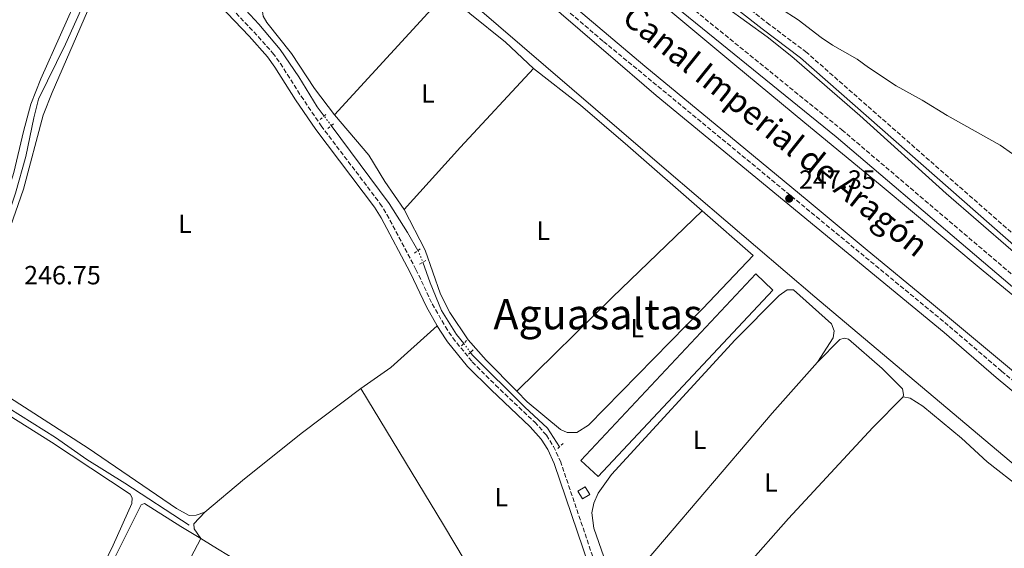
# Model space of a CAD drawing. Units: metres. Extents: x 629530 to 632987, y 4641714 to 4644090.
# Drawn here: x 631241 to 631615, y 4643653 to 4643854 of the extents above; entities that cross this region are included whole.
import ezdxf
from ezdxf.enums import TextEntityAlignment as Align

# ---------------------------------------------------------------- set-up
doc = ezdxf.new("R2010")
doc.units = ezdxf.units.M
doc.header["$MEASUREMENT"] = 0
for name, pattern in [('DGN Style 1', [1.045693079995523, 0.001739921930109024, -1.043953158065414]), ('DGN Style 2', [1.7399219301090239, 1.043953158065414, -0.6959687720436097]), ('DGN Style 3', [2.435890702152634, 1.739921930109024, -0.6959687720436097]), ('DGN Style 5', [1.217945351076317, 0.5219765790327072, -0.6959687720436097])]:
    doc.linetypes.add(name, pattern=pattern)
for name, color, linetype, lineweight in [('Acequia sin especificar', 4, 'Continuous', 0), ('Acequia sin especificar no vista', 4, 'DGN Style 5', 0), ('Camino', 7, 'DGN Style 3', 0), ('Canal de obra', 4, 'Continuous', 13), ('Canal sin especificar no visto', 4, 'DGN Style 1', 13), ('Caseta-cabaña', 1, 'Continuous', 0), ('Cota de punto acotado terreno', 7, 'Continuous', 0), ('Curva de nivel intermedia', 30, 'Continuous', 0), ('Etiqueta de uso rústico', 92, 'Continuous', 0), ('Invernadero', 7, 'Continuous', 0), ('Línea de cambio de uso (parcela vista)', 92, 'Continuous', 0), ('Margen derecho', 7, 'Continuous', 0), ('Pontón-alcantarilla (pasos de agua)', 1, 'DGN Style 2', 0), ('Punto acotado terreno (símbolo)', 7, 'Continuous', 0), ('Texto de Canal-acequia (área)', 4, 'Continuous', 0), ('Texto de Área (paraje) menor', 7, 'Continuous', 0)]:
    doc.layers.add(name, color=color, linetype=linetype, lineweight=lineweight)
doc.styles.add('Style-Arial', font='arial.ttf')

# ---------------------------------------------------------------- blocks, each defined once
blk = doc.blocks.new('5PATER')
at = {"layer": 'Canal sin especificar no visto', "linetype": 'Continuous', "lineweight": 0}
h = blk.add_hatch(color=51, dxfattribs=at)
edge = h.paths.add_edge_path()
edge.add_ellipse((0, 0), major_axis=(-0.1095731443231308, -0.1110710700762829), ratio=0.9994222409660317, start_angle=0, end_angle=360)

msp = doc.modelspace()

# ---------------------------------------------------------------- linework, layer by layer
at = {"layer": 'Acequia sin especificar', "color": 4, "linetype": 'Continuous', "lineweight": 0, "elevation": 245.9100000000035, "flags": 128}
msp.add_lwpolyline([(631412.54, 4643727.279999999), (631413.2300000006, 4643726.390000001), (631433.1299999999, 4643706.449999999), (631441.75, 4643698.5), (631446.3499999996, 4643691.390000001)], dxfattribs=at)
at = {"layer": 'Acequia sin especificar', "color": 4, "linetype": 'Continuous', "lineweight": 0}
for points in [[(631271.8399999999, 4644008.810000001, 245.9100000000035), (631278.3700000001, 4644001.680000001, 245.9100000000035), (631294.8700000001, 4643984.960000001, 245.8699999999953), (631333.6200000001, 4643943.82, 245.7200000000012), (631405.1799999997, 4643867, 245.6499999999942), (631487.0700000003, 4643796.529999999, 245.6100000000006), (631543.5, 4643748.4, 245.6499999999942), (631653.4900000002, 4643655.730000001, 245.570000000007), (631659.4199999999, 4643650.91, 245.5899999999965)], [(631214.7800000003, 4643718.480000001, 246.5), (631215.0899999999, 4643722.350000001, 246.3899999999994), (631218.4600000001, 4643730.82, 246.3500000000058), (631224.1200000001, 4643747.15, 246.3099999999977), (631229.0499999998, 4643758.289999999, 246.3099999999977), (631233.6699999999, 4643770.09, 246.3099999999977), (631239.54, 4643787.77, 246.3099999999977), (631243.5199999996, 4643801.789999999, 246.3500000000058), (631246.5300000003, 4643816.4, 246.3500000000058), (631248.3200000003, 4643823.51, 246.3500000000058), (631258.5999999996, 4643844.49, 246.3500000000058), (631281.7800000003, 4643896.01, 246.3099999999977)], [(631308.8200000003, 4643876.74, 246.2700000000041), (631322.2199999997, 4643862.789999999, 246.2400000000052), (631332.1100000005, 4643852.039999999, 246.1999999999971), (631340.1900000004, 4643842.480000001, 246.0899999999965), (631347.2800000003, 4643832.02, 246.0200000000041), (631354.2800000003, 4643820.65, 246.0200000000041), (631356.8899999997, 4643817.140000001, 246.0200000000041)], [(631718.3099999997, 4643684.279999999, 245.2299999999959), (631712.1299999999, 4643686.859999999, 245.2700000000041), (631703.0999999996, 4643692.640000001, 245.2700000000041), (631659.2800000003, 4643729.449999999, 245.1999999999971), (631642.8499999996, 4643744.050000001, 245.0500000000029), (631630.2999999998, 4643755.730000001, 245.0099999999948), (631593.4100000003, 4643787.630000001, 244.820000000007), (631560.6200000001, 4643817.32, 244.820000000007), (631534.75, 4643839.779999999, 244.4100000000035), (631525.29, 4643847.220000001, 244.4100000000035), (631509.8099999997, 4643858.41, 244.2299999999959), (631489.6699999999, 4643873.960000001, 244.1900000000023)], [(631359.5899999999, 4643813.51, 246.0200000000041), (631381.6299999999, 4643783.880000001, 246.0500000000029), (631388.5899999999, 4643772.82, 246.0200000000041), (631392.4699999997, 4643765.960000001, 246.0200000000041)], [(631394.3899999997, 4643761.58, 246.0099999999948), (631397.2300000006, 4643753.77, 245.9799999999959), (631401.4900000002, 4643743.230000001, 245.9400000000023), (631407.2599999999, 4643734.119999999, 245.9100000000035), (631409.9699999997, 4643730.609999999, 245.9100000000035)], [(631305.54, 4643661.619999999, 246.6100000000006), (631281.1200000001, 4643677.59, 246.570000000007), (631266.7199999997, 4643686.600000001, 246.570000000007), (631254.7400000002, 4643694.970000001, 246.6100000000006), (631228.0300000003, 4643711.720000001, 246.570000000007), (631219.5800000001, 4643716.470000001, 246.5299999999988), (631214.7800000003, 4643718.480000001, 246.5)]]:
    msp.add_polyline3d(points, dxfattribs=at)
at = {"layer": 'Acequia sin especificar no vista', "color": 4, "linetype": 'DGN Style 5', "lineweight": 0, "flags": 128}
for points, elevation in [([(631359.5899999999, 4643813.51), (631356.8899999997, 4643817.140000001)], 246.0200000000041), ([(631409.9699999997, 4643730.609999999), (631412.54, 4643727.279999999)], 245.9100000000035)]:
    msp.add_lwpolyline(points, dxfattribs=dict(at, elevation=elevation))
at = {"layer": 'Acequia sin especificar no vista', "color": 4, "linetype": 'DGN Style 5', "lineweight": 0, "extrusion": (-0.0183314719575897, -0.01031831355277302, 0.999778720288292), "elevation": -59244.221038247, "flags": 128}
msp.add_lwpolyline([(-3737041.833803983, 2827406.454266134), (-3737039.917427192, 2827406.454266134), (-3737037.075136455, 2827405.978889063)], dxfattribs=at)
at = {"layer": 'Camino', "color": 7, "linetype": 'DGN Style 3', "lineweight": 0}
for points in [[(631290.9200000016, 4644059.630000001, 247.2400000000053), (631306.9400000012, 4644044.230000001, 247.2400000000053), (631353.9299999991, 4643996.820000002, 247.179999999993), (631423.289999999, 4643923.960000002, 247.1300000000049), (631438.3099999971, 4643909.100000002, 247.1300000000049), (631456.7699999998, 4643891.830000003, 247.1300000000049), (631480.9299999998, 4643871.000000001, 247.1000000000059), (631553.7399999986, 4643811.899999999, 247.0899999999965), (631653.9699999986, 4643726.690000001, 247.25), (631687.769999999, 4643698.370000003, 247.2799999999988), (631702.6599999998, 4643685.020000001, 247.2700000000042), (631717.9100000004, 4643670.750000002, 247.2799999999988), (631732.1099999984, 4643656.660000001, 247.3099999999977), (631743.7800000004, 4643644.11, 247.3099999999977), (631747.7500000001, 4643639.840000001, 247.3099999999977), (631786.9599999996, 4643594.430000002, 247.5000000000001), (631806.8900000007, 4643571.99, 247.5000000000001), (631820.239999997, 4643555.180000002, 247.5000000000001), (631841.82, 4643529.430000001, 247.3500000000058), (631845.5399999992, 4643528.030000003, 247.0800000000019), (631849.48, 4643527.260000002, 247.050000000003), (631859.7399999973, 4643526.2, 246.0599999999976)], [(631245.1499999973, 4644058.79, 247.4400000000023), (631251.94, 4644051.649999999, 247.4199999999983), (631287.6900000017, 4644018.34, 247.3500000000058), (631320.1299999988, 4643986.680000001, 247.320000000007), (631344.2499999985, 4643962.109999999, 247.320000000007), (631397.4899999984, 4643906.270000001, 247.3000000000029), (631412.1399999999, 4643891.699999999, 247.3099999999977), (631433.2100000009, 4643871.710000002, 247.2799999999988), (631448.6200000005, 4643857.870000003, 247.2599999999948), (631463.1099999987, 4643845.489999999, 247.2700000000042), (631594.6400000001, 4643737.170000002, 247.4199999999983), (631614.4299999983, 4643720.16, 247.4900000000052), (631647.7699999983, 4643692.430000001, 247.2799999999988)], [(631296.5100000018, 4643884.480000001, 246.7100000000065), (631330.1600000003, 4643849.160000001, 246.7100000000065), (631337.3099999983, 4643841.160000003, 246.7100000000065), (631340.2600000009, 4643837.13, 246.7100000000065), (631348.1299999988, 4643824.699999999, 246.7100000000065), (631355.7199999972, 4643813.460000001, 246.6799999999931), (631378.1200000005, 4643783.940000001, 246.7100000000065), (631380.7600000004, 4643779.700000001, 246.7100000000065), (631391.8099999987, 4643758.830000003, 246.6799999999931), (631398.0000000001, 4643745.699999999, 246.6699999999983), (631402.9899999968, 4643737.04, 246.6000000000058), (631405.7699999996, 4643732.82, 246.6000000000058), (631413.2300000007, 4643723.649999999, 246.6000000000058), (631422.0899999987, 4643714.82, 246.6000000000058), (631436.9499999982, 4643700.75, 246.6000000000058), (631441.4400000009, 4643695.800000001, 246.6000000000058), (631444.0799999986, 4643691.539999999, 246.6000000000058), (631446.6999999981, 4643685.960000002, 246.6000000000058), (631459.8599999987, 4643647.180000001, 246.6399999999996)], [(631503.7699999989, 4643869.510000003, 245.1600000000035), (631525.2499999991, 4643852.649999999, 245.1900000000024), (631539.9400000009, 4643841.63, 245.300000000003), (631645.3500000021, 4643749.039999999, 245.4900000000053), (631647.5100000012, 4643749.45, 245.4499999999972), (631649.4600000002, 4643750.440000002, 245.3800000000048), (631651.4800000008, 4643752.600000001, 245.2599999999949), (631678.0799999973, 4643795.000000001, 245.1900000000024), (631708.9699999974, 4643838.609999999, 245.0800000000017), (631711.670000002, 4643842.090000002, 245.0200000000042)]]:
    msp.add_polyline3d(points, dxfattribs=at)
at = {"layer": 'Canal de obra', "color": 4, "linetype": 'Continuous', "lineweight": 13}
for points in [[(631280.7800000003, 4644059.439999999, 246.7200000000012), (631308.1200000001, 4644032.949999999, 246.7200000000012), (631352.7100000001, 4643989.67, 246.7200000000012), (631376.0199999996, 4643965.869999999, 246.7200000000012), (631398.3799999999, 4643941.789999999, 246.7200000000012), (631410.1900000004, 4643929.350000001, 246.7200000000012), (631422.3499999996, 4643916.619999999, 246.7200000000012), (631436.4500000002, 4643902.91, 246.7200000000012), (631453.3399999999, 4643887.390000001, 246.7200000000012), (631469.4699999997, 4643873.08, 246.7200000000012), (631489.4400000004, 4643856.230000001, 246.7200000000012), (631513.0599999997, 4643836.560000001, 246.7200000000012), (631539.5899999999, 4643814.600000001, 246.7200000000012), (631568.3399999999, 4643790.960000001, 246.7200000000012), (631607.4800000006, 4643758.310000001, 246.7200000000012), (631643.4299999997, 4643728.75, 246.7200000000012)], [(631249.29, 4644058.859999999, 246.7200000000012), (631256.4600000001, 4644051.850000001, 246.7200000000012), (631288.4500000002, 4644021.08, 246.7200000000012), (631320.75, 4643989.74, 246.7200000000012), (631337.5800000001, 4643973.430000001, 246.7200000000012), (631364.9199999999, 4643945.039999999, 246.7200000000012), (631389.8799999999, 4643918.060000001, 246.7200000000012), (631412.8099999997, 4643895.180000001, 246.7200000000012), (631433.7999999998, 4643874.84, 246.7200000000012), (631452.7999999998, 4643858.050000001, 246.7200000000012), (631478.8799999999, 4643836.039999999, 246.7200000000012), (631508.4299999997, 4643811.630000001, 246.7200000000012), (631540.5800000001, 4643785.130000001, 246.7200000000012), (631562.5800000001, 4643766.82, 246.7200000000012), (631587.8200000003, 4643746.029999999, 246.7200000000012), (631613.6699999999, 4643724.42, 246.7200000000012), (631639.5199999996, 4643702.9, 246.7200000000012)], [(631639.5199999996, 4643702.9, 246.7200000000012), (631613.6699999999, 4643724.42, 246.7200000000012), (631587.8200000003, 4643746.029999999, 246.7200000000012), (631562.5800000001, 4643766.82, 246.7200000000012), (631540.5800000001, 4643785.130000001, 246.7200000000012), (631508.4299999997, 4643811.630000001, 246.7200000000012), (631478.8799999999, 4643836.039999999, 246.7200000000012), (631452.7999999998, 4643858.050000001, 246.7200000000012)], [(631489.4400000004, 4643856.230000001, 246.7200000000012), (631513.0599999997, 4643836.560000001, 246.7200000000012), (631539.5899999999, 4643814.600000001, 246.7200000000012), (631568.3399999999, 4643790.960000001, 246.7200000000012), (631607.4800000006, 4643758.310000001, 246.7200000000012), (631643.4299999997, 4643728.75, 246.7200000000012)]]:
    msp.add_polyline3d(points, dxfattribs=at)
at = {"layer": 'Caseta-cabaña', "color": 1, "linetype": 'Continuous', "lineweight": 0, "elevation": 249.0599999999977, "flags": 128}
msp.add_lwpolyline([(631457.9000000004, 4643673.300000001), (631455.1600000003, 4643671.600000001), (631453.3600000005, 4643674.52), (631456.0999999996, 4643676.210000001), (631457.9000000004, 4643673.300000001)], close=True, dxfattribs=at)
msp.add_lwpolyline([(631455.1600000003, 4643671.600000001), (631453.3600000005, 4643674.52), (631456.0999999996, 4643676.210000001), (631457.9000000004, 4643673.300000001), (631455.1600000003, 4643671.600000001)], dxfattribs=at)
at = {"layer": 'Curva de nivel intermedia', "color": 30, "linetype": 'Continuous', "lineweight": 0, "elevation": 245, "flags": 128}
msp.add_lwpolyline([(631523.7000000001, 4643862.499999999), (631537.12, 4643853.71), (631545.8399999995, 4643846.989999998), (631550.1700000013, 4643844.039999999), (631559.5800000014, 4643838.810000001), (631563.8600000017, 4643835.609999999), (631574.4299999997, 4643828.630000001), (631584.24, 4643823.230000001), (631593.7500000006, 4643817.310000001), (631613.9700000001, 4643806.05), (631627.9400000023, 4643796.21)], dxfattribs=at)
at = {"layer": 'Invernadero', "color": 7, "linetype": 'Continuous', "lineweight": 0, "extrusion": (0.0002110298155052441, 0.0002250984698558983, 0.9999999523985468), "elevation": 1425.662368311839, "flags": 128}
msp.add_lwpolyline([(631527.4537945486, 4643750.796733433), (631460.9737896986, 4643679.846731637), (631454.4137898451, 4643685.986731791), (631520.8937946953, 4643756.94673359), (631527.4537945486, 4643750.796733433)], close=True, dxfattribs=at)
msp.add_lwpolyline([(631460.9737896986, 4643679.846731637), (631454.4137898451, 4643685.986731791), (631520.8937946953, 4643756.94673359), (631527.4537945486, 4643750.796733433), (631460.9737896986, 4643679.846731637)], dxfattribs=at)
at = {"layer": 'Línea de cambio de uso (parcela vista)', "color": 92, "linetype": 'Continuous', "lineweight": 0, "extrusion": (0.0004284712778128213, 0.000467587759168327, 0.9999997988870057), "elevation": 2688.082217139354, "flags": 128}
msp.add_lwpolyline([(631403.2565814069, 4643863.410748917), (631360.6465681791, 4643816.910743834)], dxfattribs=at)
at = {"layer": 'Línea de cambio de uso (parcela vista)', "color": 92, "linetype": 'Continuous', "lineweight": 0, "elevation": 246.1300000000047, "flags": 128}
msp.add_lwpolyline([(631403.4199999999, 4643864.16), (631412.3399999999, 4643856.15), (631425.8799999999, 4643845.220000001), (631436.4299999997, 4643835.220000001)], dxfattribs=at)
at = {"layer": 'Línea de cambio de uso (parcela vista)', "color": 92, "linetype": 'Continuous', "lineweight": 0, "extrusion": (0.1195277732951478, -0.1080240450123651, 0.9869366327734879), "elevation": -425928.7596665247, "flags": 128}
msp.add_lwpolyline([(3868599.579006393, 2610723.948131525), (3868631.510248148, 2610723.948131525), (3868672.295157486, 2610723.451573037)], dxfattribs=at)
at = {"layer": 'Línea de cambio de uso (parcela vista)', "color": 92, "linetype": 'Continuous', "lineweight": 0, "extrusion": (-0.2738479581263221, 0.2806462540289489, 0.9199157439296073), "elevation": 1130551.165096441, "flags": 128}
msp.add_lwpolyline([(-3695027.444439028, -2651678.000516896), (-3695078.51322769, -2651678.204538111), (-3695125.763184317, -2651677.796495681)], dxfattribs=at)
at = {"layer": 'Línea de cambio de uso (parcela vista)', "color": 92, "linetype": 'Continuous', "lineweight": 0, "extrusion": (0.01806623195803465, -0.02202129236512729, 0.9995942546580628), "elevation": -90607.57174124202, "flags": 128}
msp.add_lwpolyline([(3433500.000949872, 3188390.009588054), (3433476.294627825, 3188388.956357272), (3433462.335229381, 3188390.009588054)], dxfattribs=at)
at = {"layer": 'Línea de cambio de uso (parcela vista)', "color": 92, "linetype": 'Continuous', "lineweight": 0, "extrusion": (-0.2448289934732307, 0.20950991319436, 0.9466595799061966), "elevation": 818519.0016590541, "flags": 128}
msp.add_lwpolyline([(-3938838.075217437, -2403871.497811513), (-3938812.243486729, -2403871.963309746), (-3938724.253115145, -2403871.839176884)], dxfattribs=at)
at = {"layer": 'Línea de cambio de uso (parcela vista)', "color": 92, "linetype": 'Continuous', "lineweight": 0, "extrusion": (0.001722930026956439, 0.003264401212281887, 0.9999931875752193), "elevation": 16493.52914936333, "flags": 128}
msp.add_lwpolyline([(631308.6572846583, 4643627.380548059), (631280.8369469044, 4643574.670267208)], dxfattribs=at)
at = {"layer": 'Línea de cambio de uso (parcela vista)', "color": 92, "linetype": 'Continuous', "lineweight": 0, "extrusion": (0.4855094609017341, 0.7810466077921666, 0.3927426127010629), "elevation": 3933516.163845496, "flags": 128}
msp.add_lwpolyline([(1915344.469503611, -1679568.408972732), (1915353.18799127, -1679568.430720173), (1915358.675751999, -1679568.289361807)], dxfattribs=at)
at = {"layer": 'Línea de cambio de uso (parcela vista)', "color": 92, "linetype": 'Continuous', "lineweight": 0}
for points in [[(631269.3899999997, 4643904.480000001, 246.7899999999936), (631276.0700000003, 4643898.82, 246.7799999999988), (631277.1200000001, 4643895.74, 246.7799999999988), (631271.6100000005, 4643881.619999999, 246.7799999999988), (631249.1600000003, 4643831.32, 246.8500000000058), (631245.4100000003, 4643821.609999999, 246.8899999999994), (631242.5499999998, 4643811.289999999, 246.929999999993), (631238.8499999996, 4643795.699999999, 246.929999999993), (631234.6399999997, 4643781.82, 246.929999999993), (631217.75, 4643737.640000001, 246.9600000000064), (631213.2000000002, 4643726.619999999, 246.9600000000064), (631206.7699999996, 4643708.980000001, 246.9600000000064), (631201.3399999999, 4643699.17, 246.9600000000064), (631197.5599999997, 4643690.730000001, 247), (631195.7100000001, 4643682.92, 247.070000000007), (631192.4699999997, 4643676.199999999, 247.1499999999942), (631190.4299999997, 4643675.279999999, 247.1499999999942), (631188.1200000001, 4643675.609999999, 247.1499999999942), (631160.75, 4643691.680000001, 247.3000000000029), (631151.7100000001, 4643697.680000001, 247.25), (631150.2699999996, 4643699.82, 247.3000000000029), (631149.6799999997, 4643702.640000001, 247.3000000000029), (631150.9299999997, 4643706.939999999, 247.3000000000029)], [(631286.5999999996, 4643892.4, 246.7700000000041), (631284.7699999996, 4643892.369999999, 246.7700000000041), (631283.1900000004, 4643891.49, 246.7700000000041), (631281.5800000001, 4643889.600000001, 246.7700000000041), (631274.9100000003, 4643875.560000001, 246.7700000000041), (631253.5300000003, 4643826.140000001, 246.7700000000041), (631250.0499999998, 4643817.449999999, 246.7700000000041), (631242.5999999996, 4643789.279999999, 246.7299999999959), (631236.6500000004, 4643772.210000001, 246.7299999999959), (631230.9000000004, 4643756.850000001, 246.7299999999959), (631225.2699999996, 4643743.050000001, 246.7299999999959), (631220.7000000002, 4643730.390000001, 246.7700000000041), (631219.5300000003, 4643724.42, 246.7700000000041), (631220.4400000004, 4643720.859999999, 246.7700000000041), (631267.1699999999, 4643690.83, 246.5800000000018), (631300.7100000001, 4643667.9, 246.6199999999953), (631305.6299999999, 4643665.220000001, 246.6600000000035), (631308.2400000002, 4643665.369999999, 246.6199999999953), (631311.5599999997, 4643666.5, 246.7299999999959)], [(631360.8099999997, 4643817.66, 246.1699999999983), (631353.2699999996, 4643827.58, 246.1300000000047), (631344.4199999999, 4643840.92, 246.1000000000058), (631335.1100000005, 4643852.730000001, 246.0200000000041), (631333.7000000002, 4643855.130000001, 245.9799999999959), (631333.4800000006, 4643856.880000001, 245.9799999999959), (631333.9900000002, 4643860.01, 245.9799999999959)], [(631436.4299999997, 4643835.220000001, 246.1300000000047), (631454.3399999999, 4643821.24, 246.1699999999983), (631472.3499999996, 4643805.810000001, 246.1699999999983), (631500.6500000004, 4643781.039999999, 246.3000000000029)], [(631387.3099999997, 4643781.600000001, 246.2100000000064), (631379.9699999997, 4643792.289999999, 246.2100000000064), (631373.8600000005, 4643802.25, 246.1699999999983), (631360.8099999997, 4643817.66, 246.1699999999983)], [(631430.1500000004, 4643712.51, 246.2200000000012), (631418.5099999999, 4643724.33, 246.25), (631411.6500000004, 4643732, 246.25), (631404.6699999999, 4643742.439999999, 246.2100000000064), (631401.0999999996, 4643749.42, 246.2100000000064), (631395.2400000002, 4643766.199999999, 246.2100000000064), (631387.3099999997, 4643781.600000001, 246.2100000000064)], [(631500.6500000004, 4643781.039999999, 246.3000000000029), (631520.04, 4643764.07, 246.3899999999994), (631500.8099999997, 4643743.91, 246.429999999993), (631457.4100000003, 4643699.66, 246.5099999999948), (631453.0199999996, 4643696.869999999, 246.5099999999948), (631449.2999999998, 4643696.850000001, 246.4700000000012), (631446.7800000003, 4643697.92, 246.3600000000006), (631434.0999999996, 4643708.49, 246.2100000000064), (631430.1500000004, 4643712.51, 246.2200000000012)], [(631470.1699999999, 4643637.289999999, 246.3000000000029), (631468.5700000003, 4643637.300000001, 246.2599999999948), (631467.0599999997, 4643638.619999999, 246.2599999999948), (631459.4900000002, 4643660.430000001, 246.1900000000023), (631458.6500000004, 4643666.34, 246.1900000000023), (631459.4199999999, 4643669.970000001, 246.1900000000023), (631461.1100000005, 4643673.789999999, 246.1900000000023), (631466.0999999996, 4643680.83, 246.1900000000023), (631513.2199999997, 4643732, 246.2599999999948), (631529.9000000004, 4643748.91, 246.4900000000052), (631532.9199999999, 4643751.119999999, 246.4900000000052), (631535.3799999999, 4643751.01, 246.5299999999988), (631549.7699999996, 4643738.130000001, 246.5599999999977), (631550.8600000005, 4643735.460000001, 246.5299999999988), (631550.3799999999, 4643732.810000001, 246.5299999999988), (631544.4199999999, 4643723.560000001, 246.4100000000035)], [(631544.4199999999, 4643723.560000001, 246.4100000000035), (631553, 4643732.220000001, 246.4100000000035), (631554.6299999999, 4643732.66, 246.4100000000035), (631556.2699999996, 4643732.350000001, 246.4100000000035), (631569.0700000003, 4643721.189999999, 246.4100000000035), (631576.8300000001, 4643713.380000001, 246.4100000000035), (631577.2300000006, 4643711.34, 246.3800000000047), (631576.9900000002, 4643710.33, 246.3800000000047)], [(631219.3600000005, 4643713.52, 247.4700000000012), (631216.9500000002, 4643713.220000001, 247.4700000000012), (631215.5099999999, 4643712.039999999, 247.4700000000012), (631202.5899999999, 4643690.539999999, 247.5), (631201.5300000003, 4643684.67, 247.5), (631199.7000000002, 4643678.09, 247.4700000000012), (631197.7599999999, 4643673.779999999, 247.5800000000018), (631194.9699999997, 4643668.560000001, 247.5399999999936), (631194.4600000001, 4643665.680000001, 247.5399999999936), (631195.3399999999, 4643663.720000001, 247.5399999999936), (631221.4600000001, 4643646.630000001, 247.5399999999936), (631239.0099999999, 4643634.279999999, 247.5399999999936), (631257.29, 4643620.42, 247.5399999999936), (631259.7800000003, 4643620.980000001, 247.5399999999936), (631267.0999999996, 4643634.050000001, 247.5800000000018), (631276.6900000004, 4643653.980000001, 247.6100000000006), (631283.7699999996, 4643669.880000001, 247.6100000000006), (631283.9299999997, 4643671.930000001, 247.6100000000006), (631283.0800000001, 4643673.449999999, 247.6100000000006), (631253.2000000002, 4643693.199999999, 247.5), (631224.3499999996, 4643711.289999999, 247.4700000000012), (631219.3600000005, 4643713.52, 247.4700000000012)], [(631370.7800000003, 4643713.5, 246.6100000000006), (631348.6200000001, 4643696.880000001, 246.6100000000006), (631326.6299999999, 4643679.25, 246.6100000000006), (631311.5599999997, 4643666.5, 246.7299999999959)], [(631370.7800000003, 4643713.5, 246.6100000000006), (631402.2800000003, 4643661.75, 246.5), (631418.3099999997, 4643634.74, 246.429999999993), (631440.7699999996, 4643597.529999999, 246.6999999999971)], [(631484.4400000004, 4643608.609999999, 246.2299999999959), (631533.4000000004, 4643664.130000001, 246.2299999999959), (631565.5499999998, 4643698.710000001, 246.2299999999959), (631576.9900000002, 4643710.33, 246.3800000000047)], [(631576.9900000002, 4643710.33, 246.3800000000047), (631579.6799999997, 4643709.92, 246.3800000000047), (631584.5700000003, 4643706.869999999, 246.3800000000047), (631599.25, 4643694.630000001, 246.3800000000047), (631609, 4643685.619999999, 246.3800000000047), (631622.3099999997, 4643675.33, 246.3800000000047)], [(631310.0199999996, 4643656.480000001, 247.070000000007), (631302.3799999999, 4643661.130000001, 247.2799999999988), (631288.6200000001, 4643669.850000001, 247.2799999999988), (631287.2800000003, 4643669.380000001, 247.320000000007), (631262.8799999999, 4643620.390000001, 247.3899999999994), (631263.0199999996, 4643618.680000001, 247.3500000000058), (631264.5800000001, 4643616.550000001, 247.3500000000058), (631272.4100000003, 4643611.230000001, 247.3500000000058), (631282.2000000002, 4643603.77, 247.2899999999936)], [(631311.5599999997, 4643666.5, 246.7299999999959), (631307.3099999997, 4643662.15, 246.7599999999948), (631307.4500000002, 4643660.180000001, 246.7599999999948), (631310.0199999996, 4643656.480000001, 247.070000000007)]]:
    msp.add_polyline3d(points, dxfattribs=at)
at = {"layer": 'Margen derecho', "color": 7, "linetype": 'Continuous', "lineweight": 0, "extrusion": (0.002763571698711408, 0.002253716060867666, 0.9999936416974775), "elevation": 12457.18770095546, "flags": 128}
msp.add_lwpolyline([(631462.6269079687, 4643609.338033398), (631461.556912054, 4643611.388034858), (631454.4170498657, 4643630.048122087), (631441.2872105442, 4643668.738195753), (631438.787220092, 4643674.068197789), (631436.347229411, 4643678.008202977), (631432.0672457546, 4643682.718217674), (631417.2473023462, 4643696.738274373), (631408.2873365608, 4643705.688307446), (631400.6573656987, 4643715.058331175), (631397.7673767346, 4643719.438338049), (631396.8073527637, 4643721.108317252)], dxfattribs=at)
at = {"layer": 'Margen derecho', "color": 7, "linetype": 'Continuous', "lineweight": 0}
for points in [[(631286.0500000011, 4644059.539999999, 247.2400000000053), (631304.5300000015, 4644041.780000002, 247.2400000000053), (631351.4600000014, 4643994.430000001, 247.179999999993), (631420.8399999992, 4643921.559999999, 247.1300000000049), (631435.9200000024, 4643906.620000001, 247.1300000000049), (631454.4699999975, 4643889.27, 247.1300000000049), (631478.7199999993, 4643868.359999999, 247.1000000000059), (631551.5399999992, 4643809.25, 247.0899999999965), (631651.7499999991, 4643724.059999999, 247.25)], [(631310.9800000001, 4644060.000000002, 245.5200000000042), (631311.3099999987, 4644059.7, 245.5200000000042), (631323.8599999992, 4644046.180000002, 245.4799999999959), (631366.3700000001, 4643997.890000001, 245.2599999999949), (631372.499999999, 4643991.850000003, 245.2599999999949), (631398.8799999986, 4643967.720000001, 245.2599999999949), (631405.649999999, 4643960.59, 245.2899999999935), (631421.1200000008, 4643942.949999999, 245.2899999999935), (631451.6999999981, 4643911.63, 245.1900000000024), (631462.5499999999, 4643901.080000003, 245.1900000000024), (631475.5100000018, 4643889.949999999, 245.1499999999942), (631490.1499999977, 4643876.390000001, 245.1499999999942), (631523.4200000007, 4643850.260000004, 245.1900000000024), (631538.0499999998, 4643839.300000002, 245.300000000003), (631682.4899999973, 4643712.430000001, 245.5599999999977)], [(631241.7600000009, 4644058.719999999, 247.4499999999972), (631250.1799999987, 4644049.870000003, 247.4199999999983), (631285.9599999995, 4644016.530000002, 247.3500000000058), (631318.3599999985, 4643984.910000001, 247.320000000007), (631342.4600000003, 4643960.370000001, 247.320000000007), (631395.7100000014, 4643904.520000001, 247.3000000000029), (631410.3999999987, 4643889.899999999, 247.3099999999977), (631431.5199999989, 4643869.870000003, 247.2799999999988), (631446.9699999985, 4643855.99, 247.2599999999948), (631461.4999999994, 4643843.570000002, 247.2700000000042), (631464.0499999997, 4643841.470000001, 247.2700000000042), (631483.1099999992, 4643825.000000001, 247.2899999999937), (631592.6499999987, 4643734.800000001, 247.4199999999983), (631612.4200000011, 4643717.800000002, 247.4900000000052), (631645.7399999987, 4643690.09, 247.2799999999988), (631670.2499999997, 4643667.969999999, 247.25)], [(631399.8999999978, 4643737.390000002, 246.6100000000007), (631395.7800000006, 4643744.550000001, 246.6699999999983), (631389.5699999991, 4643757.710000001, 246.6799999999931), (631378.5899999999, 4643778.449999999, 246.7100000000065), (631376.0500000007, 4643782.52, 246.7100000000065), (631353.6799999988, 4643812.000000002, 246.6799999999931), (631346.0399999989, 4643823.330000003, 246.7100000000065), (631338.1900000012, 4643835.719999999, 246.7100000000065), (631335.3599999992, 4643839.590000001, 246.7100000000065), (631328.3200000006, 4643847.470000001, 246.7100000000065), (631294.6499999977, 4643882.81, 246.7100000000065), (631286.600000001, 4643892.399999999, 246.7700000000042)]]:
    msp.add_polyline3d(points, dxfattribs=at)
at = {"layer": 'Pontón-alcantarilla (pasos de agua)', "color": 1, "linetype": 'DGN Style 2', "lineweight": 0, "extrusion": (0.01508588596390669, 0.01377406978247606, 0.9997913237502672), "elevation": 73735.49726411469, "flags": 128}
msp.add_lwpolyline([(631279.8362999812, 4643240.652421848), (631282.367068129, 4643242.96264101)], dxfattribs=at)
at = {"layer": 'Pontón-alcantarilla (pasos de agua)', "color": 1, "linetype": 'DGN Style 2', "lineweight": 0, "flags": 128}
for points, elevation in [([(631360.4400000004, 4643814.199999999), (631358.1600000003, 4643812.34)], 246.679999999993), ([(631391.1900000004, 4643765.039999999), (631393.9500000002, 4643767.02)], 246.7100000000064), ([(631395.5499999998, 4643762.279999999), (631393.0099999999, 4643760.75)], 246.679999999993), ([(631413.5599999997, 4643728.230000001), (631411.7599999999, 4643726.560000001)], 246.6399999999994), ([(631445.6900000004, 4643690.779999999), (631447.75, 4643692.680000001)], 246.6000000000058)]:
    msp.add_lwpolyline(points, dxfattribs=dict(at, elevation=elevation))
at = {"layer": 'Pontón-alcantarilla (pasos de agua)', "color": 1, "linetype": 'DGN Style 2', "lineweight": 0, "extrusion": (0.009411093727943144, 0.01007652459154268, 0.9999049429655802), "elevation": 52981.56386860833, "flags": 128}
msp.add_lwpolyline([(631378.8533561842, 4643431.594495878), (631380.8336449537, 4643433.714603513)], dxfattribs=at)

# ---------------------------------------------------------------- block references
at = {"layer": 'Punto acotado terreno (símbolo)', "color": 7, "linetype": 'Continuous', "lineweight": 0, "xscale": 10, "yscale": 10, "zscale": 10}
msp.add_blockref('5PATER', (631533.699999998, 4643785.739999998, 247.3500000000058), dxfattribs=at)

# ---------------------------------------------------------------- texts
at = {"layer": 'Cota de punto acotado terreno', "color": 7, "linetype": 'Continuous', "lineweight": 0, "style": 'Style-Arial'}
for s, p in [('247.35', (631537.4499999991, 4643789.489999998, 247.3500000000058)), ('246.75', (631242.820000001, 4643753.149999999, 246.75))]:
    msp.add_text(s, height=7.000000000000002, dxfattribs=at).set_placement(p)
at = {"layer": 'Etiqueta de uso rústico', "color": 92, "linetype": 'Continuous', "lineweight": 0, "style": 'Style-Arial'}
for p in [(631396.3614203787, 4643825.710010001, 246.1699999999983), (631303.9414203808, 4643776.120010001, 246.6999999999971), (631440.1614203794, 4643773.550010001, 246.1699999999983), (631475.9414203803, 4643736.540009998, 246.3099999999977), (631499.6314203786, 4643694.040009998, 246.2299999999959), (631526.8114203806, 4643677.860009998, 246.25), (631424.2714203773, 4643672.280010001, 246.5500000000029)]:
    msp.add_text('L', height=7.000000000000002, dxfattribs=at).set_placement(p, align=Align.MIDDLE_CENTER)
at = {"layer": 'Texto de Canal-acequia (área)', "color": 4, "linetype": 'Continuous', "lineweight": 0, "style": 'Style-Arial'}
msp.add_text('Canal Imperial de Aragón', height=9, rotation=321.19812, dxfattribs=at).set_placement((631528.6003024693, 4643811.685183126, 247.1999999999971), align=Align.MIDDLE_CENTER)
at = {"layer": 'Texto de Área (paraje) menor', "color": 7, "linetype": 'Continuous', "lineweight": 0, "style": 'Style-Arial'}
msp.add_text('Aguasaltas', height=11.5, dxfattribs=at).set_placement((631460.9684256236, 4643741.800009999, 246.1600000000035), align=Align.MIDDLE_CENTER)

doc.saveas('drawing.dxf')
